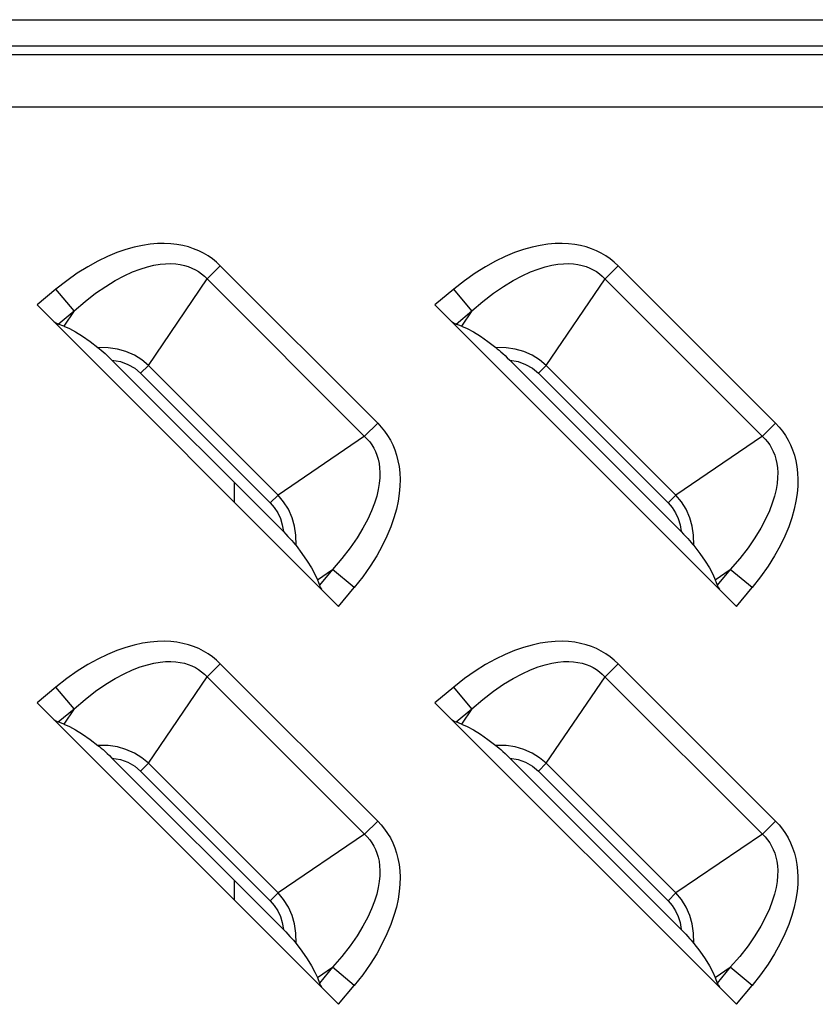
# Model space of a CAD drawing. Units: millimetres. Extents: x 0 to 4756, y 0 to 1682.
# Drawn here: x 3454 to 3480, y 645 to 677 of the extents above; entities that cross this region are included whole.
import ezdxf

# ---------------------------------------------------------------- set-up
doc = ezdxf.new("R2010")
doc.units = ezdxf.units.MM
doc.header["$LTSCALE"] = 261.57428
doc.layers.add('3_ALL_AXES', color=7, linetype='CONTINUOUS')
doc.layers.add('7_ALL_FEATURES', color=7, linetype='CONTINUOUS')

msp = doc.modelspace()

# ---------------------------------------------------------------- linework, layer by layer
at = {"layer": '3_ALL_AXES', "color": 7, "linetype": 'Continuous'}
for p, q in [((3334.25, 677.363), (3532.75, 677.363)), ((3334.25, 676.497), (3532.75, 676.497)), ((3334.25, 676.208), (3532.75, 676.208)), ((3334.25, 674.476), (3532.75, 674.476))]:
    msp.add_line(p, q, dxfattribs=at)
at = {"layer": '7_ALL_FEATURES', "color": 7, "linetype": 'Continuous'}
for p, q in [((3457.404, 669.738), (3457.107, 669.635)), ((3457.686, 669.818), (3457.404, 669.738)), ((3457.955, 669.876), (3457.686, 669.818)), ((3458.209, 669.915), (3457.955, 669.876)), ((3458.451, 669.935), (3458.209, 669.915)), ((3458.679, 669.94), (3458.451, 669.935)), ((3458.896, 669.931), (3458.679, 669.94)), ((3459.101, 669.907), (3458.896, 669.931)), ((3459.296, 669.872), (3459.101, 669.907)), ((3459.481, 669.824), (3459.296, 669.872)), ((3459.656, 669.766), (3459.481, 669.824)), ((3459.823, 669.697), (3459.656, 669.766)), ((3459.982, 669.617), (3459.823, 669.697)), ((3470.604, 669.738), (3470.307, 669.635)), ((3470.886, 669.818), (3470.604, 669.738)), ((3471.155, 669.876), (3470.886, 669.818)), ((3471.409, 669.915), (3471.155, 669.876)), ((3471.651, 669.935), (3471.409, 669.915)), ((3471.879, 669.94), (3471.651, 669.935)), ((3472.096, 669.931), (3471.879, 669.94)), ((3472.301, 669.907), (3472.096, 669.931)), ((3472.496, 669.872), (3472.301, 669.907)), ((3472.681, 669.824), (3472.496, 669.872)), ((3472.856, 669.766), (3472.681, 669.824)), ((3473.023, 669.697), (3472.856, 669.766)), ((3473.182, 669.617), (3473.023, 669.697)), ((3456.474, 669.351), (3456.139, 669.166)), ((3456.797, 669.507), (3456.474, 669.351)), ((3457.107, 669.635), (3456.797, 669.507)), ((3460.133, 669.528), (3459.982, 669.617)), ((3460.276, 669.428), (3460.133, 669.528)), ((3460.412, 669.318), (3460.276, 669.428)), ((3460.541, 669.198), (3460.412, 669.318)), ((3469.674, 669.351), (3469.339, 669.166)), ((3469.997, 669.507), (3469.674, 669.351)), ((3470.307, 669.635), (3469.997, 669.507)), ((3473.333, 669.528), (3473.182, 669.617)), ((3473.476, 669.428), (3473.333, 669.528)), ((3473.612, 669.318), (3473.476, 669.428)), ((3473.741, 669.198), (3473.612, 669.318)), ((3456.139, 669.166), (3455.795, 668.95)), ((3457.351, 668.867), (3457.628, 668.993)), ((3457.628, 668.993), (3457.884, 669.091)), ((3457.884, 669.091), (3458.12, 669.164)), ((3458.12, 669.164), (3458.339, 669.216)), ((3458.339, 669.216), (3458.541, 669.25)), ((3458.541, 669.25), (3458.727, 669.267)), ((3458.727, 669.267), (3458.9, 669.27)), ((3458.9, 669.27), (3459.06, 669.261)), ((3459.06, 669.261), (3459.209, 669.242)), ((3459.209, 669.242), (3459.347, 669.212)), ((3459.347, 669.212), (3459.476, 669.173)), ((3459.476, 669.173), (3459.598, 669.125)), ((3459.598, 669.125), (3459.712, 669.07)), ((3459.712, 669.07), (3459.819, 669.005)), ((3459.819, 669.005), (3459.921, 668.933)), ((3460.541, 669.198), (3460.105, 668.763)), ((3465.762, 663.976), (3460.541, 669.198)), ((3469.339, 669.166), (3468.995, 668.95)), ((3470.551, 668.867), (3470.828, 668.993)), ((3470.828, 668.993), (3471.084, 669.091)), ((3471.084, 669.091), (3471.32, 669.164)), ((3471.32, 669.164), (3471.539, 669.216)), ((3471.539, 669.216), (3471.741, 669.25)), ((3471.741, 669.25), (3471.927, 669.267)), ((3471.927, 669.267), (3472.1, 669.27)), ((3472.1, 669.27), (3472.26, 669.261)), ((3472.26, 669.261), (3472.409, 669.242)), ((3472.409, 669.242), (3472.547, 669.212)), ((3472.547, 669.212), (3472.676, 669.173)), ((3472.676, 669.173), (3472.798, 669.125)), ((3472.798, 669.125), (3472.912, 669.07)), ((3472.912, 669.07), (3473.019, 669.005)), ((3473.019, 669.005), (3473.121, 668.933)), ((3473.741, 669.198), (3473.305, 668.763)), ((3478.962, 663.976), (3473.741, 669.198)), ((3455.444, 668.702), (3455.088, 668.422)), ((3455.795, 668.95), (3455.444, 668.702)), ((3456.737, 668.516), (3457.054, 668.709)), ((3457.054, 668.709), (3457.351, 668.867)), ((3458.158, 665.894), (3460.105, 668.763)), ((3459.921, 668.933), (3460.016, 668.852)), ((3460.016, 668.852), (3465.416, 663.452)), ((3468.644, 668.702), (3468.288, 668.422)), ((3468.995, 668.95), (3468.644, 668.702)), ((3469.937, 668.516), (3470.254, 668.709)), ((3470.254, 668.709), (3470.551, 668.867)), ((3471.358, 665.894), (3473.305, 668.763)), ((3473.121, 668.933), (3473.216, 668.852)), ((3473.216, 668.852), (3478.616, 663.452)), ((3455.088, 668.422), (3454.462, 667.903)), ((3455.689, 667.699), (3455.088, 668.422)), ((3456.403, 668.285), (3456.737, 668.516)), ((3468.288, 668.422), (3467.662, 667.903)), ((3468.889, 667.699), (3468.288, 668.422)), ((3469.603, 668.285), (3469.937, 668.516)), ((3455.689, 667.699), (3456.052, 668.013)), ((3456.052, 668.013), (3456.403, 668.285)), ((3468.889, 667.699), (3469.252, 668.013)), ((3469.252, 668.013), (3469.603, 668.285)), ((3454.462, 667.903), (3464.467, 657.898)), ((3455.165, 667.264), (3455.689, 667.699)), ((3455.689, 667.699), (3455.348, 667.197)), ((3467.662, 667.903), (3477.667, 657.898)), ((3468.365, 667.264), (3468.889, 667.699)), ((3468.889, 667.699), (3468.548, 667.197)), ((3455.03, 667.334), (3455.081, 667.304)), ((3455.081, 667.304), (3455.126, 667.281)), ((3455.126, 667.281), (3455.165, 667.264)), ((3455.348, 667.197), (3455.165, 667.264)), ((3455.348, 667.197), (3455.531, 667.117)), ((3455.531, 667.117), (3455.738, 667.005)), ((3468.23, 667.334), (3468.281, 667.304)), ((3468.281, 667.304), (3468.326, 667.281)), ((3468.326, 667.281), (3468.365, 667.264)), ((3468.548, 667.197), (3468.365, 667.264)), ((3468.548, 667.197), (3468.731, 667.117)), ((3468.731, 667.117), (3468.938, 667.005)), ((3455.738, 667.005), (3455.969, 666.859)), ((3455.969, 666.859), (3456.221, 666.684)), ((3468.938, 667.005), (3469.169, 666.859)), ((3469.169, 666.859), (3469.421, 666.684)), ((3456.221, 666.684), (3456.48, 666.489)), ((3456.821, 666.482), (3456.48, 666.489)), ((3456.48, 666.489), (3456.532, 666.448)), ((3456.532, 666.448), (3456.588, 666.4)), ((3456.588, 666.4), (3456.65, 666.347)), ((3457.129, 666.435), (3456.821, 666.482)), ((3457.41, 666.355), (3457.129, 666.435)), ((3469.421, 666.684), (3469.68, 666.489)), ((3470.021, 666.482), (3469.68, 666.489)), ((3469.68, 666.489), (3469.732, 666.448)), ((3469.732, 666.448), (3469.788, 666.4)), ((3469.788, 666.4), (3469.85, 666.347)), ((3470.329, 666.435), (3470.021, 666.482)), ((3470.61, 666.355), (3470.329, 666.435)), ((3456.65, 666.347), (3456.716, 666.288)), ((3456.716, 666.288), (3456.787, 666.222)), ((3456.787, 666.222), (3456.862, 666.15)), ((3456.862, 666.15), (3456.944, 666.069)), ((3456.944, 666.069), (3457.225, 666.019)), ((3462.633, 660.38), (3456.944, 666.069)), ((3457.689, 666.232), (3457.41, 666.355)), ((3457.935, 666.079), (3457.689, 666.232)), ((3458.158, 665.894), (3457.935, 666.079)), ((3469.85, 666.347), (3469.916, 666.288)), ((3469.916, 666.288), (3469.987, 666.222)), ((3469.987, 666.222), (3470.062, 666.15)), ((3470.062, 666.15), (3470.144, 666.069)), ((3470.144, 666.069), (3470.425, 666.019)), ((3475.833, 660.38), (3470.144, 666.069)), ((3470.889, 666.232), (3470.61, 666.355)), ((3471.135, 666.079), (3470.889, 666.232)), ((3471.358, 665.894), (3471.135, 666.079)), ((3457.225, 666.019), (3457.472, 665.929)), ((3457.472, 665.929), (3457.699, 665.799)), ((3457.699, 665.799), (3457.897, 665.633)), ((3458.158, 665.894), (3457.897, 665.633)), ((3458.158, 665.894), (3462.458, 661.594)), ((3470.425, 666.019), (3470.672, 665.929)), ((3470.672, 665.929), (3470.899, 665.799)), ((3470.899, 665.799), (3471.097, 665.633)), ((3471.358, 665.894), (3471.097, 665.633)), ((3471.358, 665.894), (3475.658, 661.594)), ((3457.897, 665.633), (3462.197, 661.332)), ((3471.097, 665.633), (3475.397, 661.332)), ((3465.327, 663.541), (3465.762, 663.976)), ((3465.762, 663.976), (3465.882, 663.849)), ((3465.882, 663.849), (3465.992, 663.713)), ((3478.527, 663.541), (3478.962, 663.976)), ((3478.962, 663.976), (3479.082, 663.849)), ((3479.082, 663.849), (3479.192, 663.713)), ((3465.327, 663.541), (3462.458, 661.594)), ((3465.416, 663.452), (3465.497, 663.357)), ((3465.992, 663.713), (3466.092, 663.569)), ((3466.092, 663.569), (3466.182, 663.417)), ((3478.527, 663.541), (3475.658, 661.594)), ((3478.616, 663.452), (3478.697, 663.357)), ((3479.192, 663.713), (3479.292, 663.569)), ((3479.292, 663.569), (3479.382, 663.417)), ((3465.497, 663.357), (3465.569, 663.256)), ((3465.569, 663.256), (3465.633, 663.148)), ((3465.633, 663.148), (3465.689, 663.034)), ((3466.182, 663.417), (3466.261, 663.259)), ((3466.261, 663.259), (3466.33, 663.092)), ((3478.697, 663.357), (3478.769, 663.256)), ((3478.769, 663.256), (3478.833, 663.148)), ((3478.833, 663.148), (3478.889, 663.034)), ((3479.382, 663.417), (3479.461, 663.259)), ((3479.461, 663.259), (3479.53, 663.092)), ((3465.689, 663.034), (3465.737, 662.913)), ((3465.737, 662.913), (3465.776, 662.784)), ((3465.776, 662.784), (3465.806, 662.645)), ((3466.33, 663.092), (3466.388, 662.917)), ((3466.388, 662.917), (3466.436, 662.732)), ((3478.889, 663.034), (3478.937, 662.913)), ((3478.937, 662.913), (3478.976, 662.784)), ((3478.976, 662.784), (3479.006, 662.645)), ((3479.53, 663.092), (3479.588, 662.917)), ((3479.588, 662.917), (3479.636, 662.732)), ((3465.806, 662.645), (3465.826, 662.496)), ((3465.826, 662.496), (3465.835, 662.337)), ((3466.436, 662.732), (3466.472, 662.537)), ((3466.472, 662.537), (3466.495, 662.331)), ((3479.006, 662.645), (3479.026, 662.496)), ((3479.026, 662.496), (3479.035, 662.337)), ((3479.636, 662.732), (3479.672, 662.537)), ((3479.672, 662.537), (3479.695, 662.331)), ((3465.831, 662.164), (3465.814, 661.977)), ((3465.835, 662.337), (3465.831, 662.164)), ((3466.495, 662.331), (3466.505, 662.114)), ((3479.031, 662.164), (3479.014, 661.977)), ((3479.035, 662.337), (3479.031, 662.164)), ((3479.695, 662.331), (3479.705, 662.114)), ((3461, 662.013), (3461, 661.365)), ((3465.814, 661.977), (3465.781, 661.776)), ((3466.5, 661.886), (3466.479, 661.644)), ((3466.505, 662.114), (3466.5, 661.886)), ((3479.014, 661.977), (3478.981, 661.776)), ((3479.7, 661.886), (3479.679, 661.644)), ((3479.705, 662.114), (3479.7, 661.886)), ((3462.458, 661.594), (3462.197, 661.332)), ((3462.642, 661.373), (3462.458, 661.594)), ((3465.729, 661.557), (3465.656, 661.32)), ((3465.781, 661.776), (3465.729, 661.557)), ((3466.479, 661.644), (3466.44, 661.389)), ((3475.658, 661.594), (3475.397, 661.332)), ((3475.842, 661.373), (3475.658, 661.594)), ((3478.929, 661.557), (3478.856, 661.32)), ((3478.981, 661.776), (3478.929, 661.557)), ((3479.679, 661.644), (3479.64, 661.389)), ((3462.197, 661.332), (3462.331, 661.179)), ((3462.331, 661.179), (3462.445, 661.004)), ((3462.798, 661.121), (3462.642, 661.373)), ((3465.656, 661.32), (3465.558, 661.064)), ((3466.44, 661.389), (3466.382, 661.121)), ((3475.397, 661.332), (3475.531, 661.179)), ((3475.531, 661.179), (3475.645, 661.004)), ((3475.998, 661.121), (3475.842, 661.373)), ((3478.856, 661.32), (3478.758, 661.064)), ((3479.64, 661.389), (3479.582, 661.121)), ((3462.445, 661.004), (3462.533, 660.813)), ((3462.921, 660.839), (3462.798, 661.121)), ((3462.999, 660.564), (3462.921, 660.839)), ((3465.558, 661.064), (3465.432, 660.788)), ((3466.302, 660.839), (3466.2, 660.543)), ((3466.382, 661.121), (3466.302, 660.839)), ((3475.645, 661.004), (3475.733, 660.813)), ((3476.121, 660.839), (3475.998, 661.121)), ((3476.199, 660.564), (3476.121, 660.839)), ((3478.758, 661.064), (3478.632, 660.788)), ((3479.502, 660.839), (3479.4, 660.543)), ((3479.582, 661.121), (3479.502, 660.839)), ((3462.533, 660.813), (3462.596, 660.609)), ((3462.596, 660.609), (3462.633, 660.38)), ((3463.046, 660.258), (3462.999, 660.564)), ((3465.274, 660.491), (3465.081, 660.175)), ((3465.432, 660.788), (3465.274, 660.491)), ((3466.2, 660.543), (3466.071, 660.233)), ((3475.733, 660.813), (3475.796, 660.609)), ((3475.796, 660.609), (3475.833, 660.38)), ((3476.246, 660.258), (3476.199, 660.564)), ((3478.474, 660.491), (3478.281, 660.175)), ((3478.632, 660.788), (3478.474, 660.491)), ((3479.4, 660.543), (3479.271, 660.233)), ((3462.633, 660.38), (3462.714, 660.298)), ((3462.714, 660.298), (3462.786, 660.222)), ((3462.786, 660.222), (3462.852, 660.152)), ((3463.053, 659.916), (3463.046, 660.258)), ((3465.081, 660.175), (3464.85, 659.839)), ((3466.071, 660.233), (3465.915, 659.91)), ((3475.833, 660.38), (3475.914, 660.298)), ((3475.914, 660.298), (3475.986, 660.222)), ((3475.986, 660.222), (3476.052, 660.152)), ((3476.253, 659.916), (3476.246, 660.258)), ((3478.281, 660.175), (3478.05, 659.839)), ((3479.271, 660.233), (3479.115, 659.91)), ((3462.852, 660.152), (3462.911, 660.086)), ((3462.911, 660.086), (3462.965, 660.024)), ((3462.965, 660.024), (3463.012, 659.968)), ((3463.012, 659.968), (3463.053, 659.916)), ((3463.053, 659.916), (3463.248, 659.657)), ((3464.85, 659.839), (3464.577, 659.488)), ((3465.915, 659.91), (3465.73, 659.576)), ((3476.052, 660.152), (3476.111, 660.086)), ((3476.111, 660.086), (3476.165, 660.024)), ((3476.165, 660.024), (3476.212, 659.968)), ((3476.212, 659.968), (3476.253, 659.916)), ((3476.253, 659.916), (3476.448, 659.657)), ((3478.05, 659.839), (3477.777, 659.488)), ((3479.115, 659.91), (3478.93, 659.576)), ((3463.248, 659.657), (3463.424, 659.405)), ((3465.73, 659.576), (3465.514, 659.232)), ((3476.448, 659.657), (3476.624, 659.405)), ((3478.93, 659.576), (3478.714, 659.232)), ((3463.424, 659.405), (3463.569, 659.173)), ((3464.577, 659.488), (3464.263, 659.125)), ((3465.514, 659.232), (3465.267, 658.881)), ((3476.624, 659.405), (3476.769, 659.173)), ((3477.777, 659.488), (3477.463, 659.125)), ((3478.714, 659.232), (3478.467, 658.881)), ((3463.569, 659.173), (3463.682, 658.966)), ((3463.682, 658.966), (3463.761, 658.784)), ((3463.761, 658.784), (3464.263, 659.125)), ((3464.263, 659.125), (3463.828, 658.601)), ((3464.986, 658.524), (3464.263, 659.125)), ((3465.267, 658.881), (3464.986, 658.524)), ((3476.769, 659.173), (3476.882, 658.966)), ((3476.882, 658.966), (3476.961, 658.784)), ((3476.961, 658.784), (3477.463, 659.125)), ((3477.463, 659.125), (3477.028, 658.601)), ((3478.186, 658.524), (3477.463, 659.125)), ((3478.467, 658.881), (3478.186, 658.524)), ((3463.761, 658.784), (3463.828, 658.601)), ((3463.828, 658.601), (3463.845, 658.562)), ((3463.845, 658.562), (3463.869, 658.517)), ((3476.961, 658.784), (3477.028, 658.601)), ((3477.028, 658.601), (3477.045, 658.562)), ((3477.045, 658.562), (3477.069, 658.517)), ((3463.869, 658.517), (3463.899, 658.466)), ((3464.467, 657.898), (3464.986, 658.524)), ((3477.069, 658.517), (3477.099, 658.466)), ((3477.667, 657.898), (3478.186, 658.524)), ((3457.686, 656.618), (3457.404, 656.538)), ((3457.955, 656.676), (3457.686, 656.618)), ((3458.209, 656.715), (3457.955, 656.676)), ((3458.451, 656.735), (3458.209, 656.715)), ((3458.679, 656.74), (3458.451, 656.735)), ((3458.896, 656.731), (3458.679, 656.74)), ((3459.101, 656.707), (3458.896, 656.731)), ((3459.296, 656.672), (3459.101, 656.707)), ((3459.481, 656.624), (3459.296, 656.672)), ((3459.656, 656.566), (3459.481, 656.624)), ((3470.886, 656.618), (3470.604, 656.538)), ((3471.155, 656.676), (3470.886, 656.618)), ((3471.409, 656.715), (3471.155, 656.676)), ((3471.651, 656.735), (3471.409, 656.715)), ((3471.879, 656.74), (3471.651, 656.735)), ((3472.096, 656.731), (3471.879, 656.74)), ((3472.301, 656.707), (3472.096, 656.731)), ((3472.496, 656.672), (3472.301, 656.707)), ((3472.681, 656.624), (3472.496, 656.672)), ((3472.856, 656.566), (3472.681, 656.624)), ((3456.797, 656.307), (3456.474, 656.151)), ((3457.107, 656.435), (3456.797, 656.307)), ((3457.404, 656.538), (3457.107, 656.435)), ((3459.823, 656.497), (3459.656, 656.566)), ((3459.982, 656.417), (3459.823, 656.497)), ((3460.133, 656.328), (3459.982, 656.417)), ((3460.276, 656.228), (3460.133, 656.328)), ((3469.997, 656.307), (3469.674, 656.151)), ((3470.307, 656.435), (3469.997, 656.307)), ((3470.604, 656.538), (3470.307, 656.435)), ((3473.023, 656.497), (3472.856, 656.566)), ((3473.182, 656.417), (3473.023, 656.497)), ((3473.333, 656.328), (3473.182, 656.417)), ((3473.476, 656.228), (3473.333, 656.328)), ((3456.139, 655.966), (3455.795, 655.75)), ((3456.474, 656.151), (3456.139, 655.966)), ((3457.884, 655.891), (3458.12, 655.964)), ((3458.12, 655.964), (3458.339, 656.016)), ((3458.339, 656.016), (3458.541, 656.05)), ((3458.541, 656.05), (3458.727, 656.067)), ((3458.727, 656.067), (3458.9, 656.07)), ((3458.9, 656.07), (3459.06, 656.061)), ((3459.06, 656.061), (3459.209, 656.042)), ((3459.209, 656.042), (3459.347, 656.012)), ((3459.347, 656.012), (3459.476, 655.973)), ((3459.476, 655.973), (3459.598, 655.925)), ((3459.598, 655.925), (3459.712, 655.87)), ((3460.541, 655.998), (3460.105, 655.563)), ((3460.412, 656.118), (3460.276, 656.228)), ((3460.541, 655.998), (3460.412, 656.118)), ((3465.762, 650.776), (3460.541, 655.998)), ((3469.339, 655.966), (3468.995, 655.75)), ((3469.674, 656.151), (3469.339, 655.966)), ((3471.084, 655.891), (3471.32, 655.964)), ((3471.32, 655.964), (3471.539, 656.016)), ((3471.539, 656.016), (3471.741, 656.05)), ((3471.741, 656.05), (3471.927, 656.067)), ((3471.927, 656.067), (3472.1, 656.07)), ((3472.1, 656.07), (3472.26, 656.061)), ((3472.26, 656.061), (3472.409, 656.042)), ((3472.409, 656.042), (3472.547, 656.012)), ((3472.547, 656.012), (3472.676, 655.973)), ((3472.676, 655.973), (3472.798, 655.925)), ((3472.798, 655.925), (3472.912, 655.87)), ((3473.741, 655.998), (3473.305, 655.563)), ((3473.612, 656.118), (3473.476, 656.228)), ((3473.741, 655.998), (3473.612, 656.118)), ((3478.962, 650.776), (3473.741, 655.998)), ((3455.795, 655.75), (3455.444, 655.502)), ((3457.054, 655.509), (3457.351, 655.667)), ((3457.351, 655.667), (3457.628, 655.793)), ((3457.628, 655.793), (3457.884, 655.891)), ((3459.712, 655.87), (3459.819, 655.805)), ((3459.819, 655.805), (3459.921, 655.733)), ((3459.921, 655.733), (3460.016, 655.652)), ((3460.016, 655.652), (3465.416, 650.252)), ((3468.995, 655.75), (3468.644, 655.502)), ((3470.254, 655.509), (3470.551, 655.667)), ((3470.551, 655.667), (3470.828, 655.793)), ((3470.828, 655.793), (3471.084, 655.891)), ((3472.912, 655.87), (3473.019, 655.805)), ((3473.019, 655.805), (3473.121, 655.733)), ((3473.121, 655.733), (3473.216, 655.652)), ((3473.216, 655.652), (3478.616, 650.252)), ((3455.444, 655.502), (3455.088, 655.222)), ((3456.403, 655.085), (3456.737, 655.316)), ((3456.737, 655.316), (3457.054, 655.509)), ((3458.158, 652.694), (3460.105, 655.563)), ((3468.644, 655.502), (3468.288, 655.222)), ((3469.603, 655.085), (3469.937, 655.316)), ((3469.937, 655.316), (3470.254, 655.509)), ((3471.358, 652.694), (3473.305, 655.563)), ((3455.088, 655.222), (3454.462, 654.703)), ((3455.689, 654.499), (3455.088, 655.222)), ((3456.052, 654.813), (3456.403, 655.085)), ((3468.288, 655.222), (3467.662, 654.703)), ((3468.889, 654.499), (3468.288, 655.222)), ((3469.252, 654.813), (3469.603, 655.085)), ((3454.462, 654.703), (3464.467, 644.698)), ((3455.689, 654.499), (3456.052, 654.813)), ((3467.662, 654.703), (3477.667, 644.698)), ((3468.889, 654.499), (3469.252, 654.813)), ((3455.165, 654.064), (3455.689, 654.499)), ((3455.689, 654.499), (3455.348, 653.997)), ((3468.365, 654.064), (3468.889, 654.499)), ((3468.889, 654.499), (3468.548, 653.997)), ((3455.03, 654.134), (3455.081, 654.104)), ((3455.081, 654.104), (3455.126, 654.081)), ((3455.126, 654.081), (3455.165, 654.064)), ((3455.348, 653.997), (3455.165, 654.064)), ((3455.348, 653.997), (3455.531, 653.917)), ((3468.23, 654.134), (3468.281, 654.104)), ((3468.281, 654.104), (3468.326, 654.081)), ((3468.326, 654.081), (3468.365, 654.064)), ((3468.548, 653.997), (3468.365, 654.064)), ((3468.548, 653.997), (3468.731, 653.917)), ((3455.531, 653.917), (3455.738, 653.805)), ((3455.738, 653.805), (3455.969, 653.659)), ((3455.969, 653.659), (3456.221, 653.484)), ((3468.731, 653.917), (3468.938, 653.805)), ((3468.938, 653.805), (3469.169, 653.659)), ((3469.169, 653.659), (3469.421, 653.484)), ((3456.221, 653.484), (3456.48, 653.289)), ((3469.421, 653.484), (3469.68, 653.289)), ((3456.821, 653.282), (3456.48, 653.289)), ((3456.48, 653.289), (3456.532, 653.248)), ((3456.532, 653.248), (3456.588, 653.2)), ((3456.588, 653.2), (3456.65, 653.147)), ((3456.65, 653.147), (3456.716, 653.088)), ((3456.716, 653.088), (3456.787, 653.022)), ((3456.787, 653.022), (3456.862, 652.95)), ((3457.129, 653.235), (3456.821, 653.282)), ((3457.41, 653.155), (3457.129, 653.235)), ((3457.689, 653.032), (3457.41, 653.155)), ((3457.935, 652.879), (3457.689, 653.032)), ((3470.021, 653.282), (3469.68, 653.289)), ((3469.68, 653.289), (3469.732, 653.248)), ((3469.732, 653.248), (3469.788, 653.2)), ((3469.788, 653.2), (3469.85, 653.147)), ((3469.85, 653.147), (3469.916, 653.088)), ((3469.916, 653.088), (3469.987, 653.022)), ((3469.987, 653.022), (3470.062, 652.95)), ((3470.329, 653.235), (3470.021, 653.282)), ((3470.61, 653.155), (3470.329, 653.235)), ((3470.889, 653.032), (3470.61, 653.155)), ((3471.135, 652.879), (3470.889, 653.032)), ((3456.862, 652.95), (3456.944, 652.869)), ((3456.944, 652.869), (3457.225, 652.819)), ((3462.633, 647.18), (3456.944, 652.869)), ((3457.225, 652.819), (3457.472, 652.729)), ((3457.472, 652.729), (3457.699, 652.599)), ((3458.158, 652.694), (3457.897, 652.433)), ((3458.158, 652.694), (3457.935, 652.879)), ((3458.158, 652.694), (3462.458, 648.394)), ((3470.062, 652.95), (3470.144, 652.869)), ((3470.144, 652.869), (3470.425, 652.819)), ((3475.833, 647.18), (3470.144, 652.869)), ((3470.425, 652.819), (3470.672, 652.729)), ((3470.672, 652.729), (3470.899, 652.599)), ((3471.358, 652.694), (3471.097, 652.433)), ((3471.358, 652.694), (3471.135, 652.879)), ((3471.358, 652.694), (3475.658, 648.394)), ((3457.699, 652.599), (3457.897, 652.433)), ((3457.897, 652.433), (3462.197, 648.132)), ((3470.899, 652.599), (3471.097, 652.433)), ((3471.097, 652.433), (3475.397, 648.132)), ((3465.327, 650.341), (3465.762, 650.776)), ((3465.762, 650.776), (3465.882, 650.649)), ((3478.527, 650.341), (3478.962, 650.776)), ((3478.962, 650.776), (3479.082, 650.649)), ((3465.882, 650.649), (3465.992, 650.513)), ((3465.992, 650.513), (3466.092, 650.369)), ((3466.092, 650.369), (3466.182, 650.217)), ((3479.082, 650.649), (3479.192, 650.513)), ((3479.192, 650.513), (3479.292, 650.369)), ((3479.292, 650.369), (3479.382, 650.217)), ((3465.327, 650.341), (3462.458, 648.394)), ((3465.416, 650.252), (3465.497, 650.157)), ((3465.497, 650.157), (3465.569, 650.056)), ((3465.569, 650.056), (3465.633, 649.948)), ((3466.182, 650.217), (3466.261, 650.059)), ((3466.261, 650.059), (3466.33, 649.892)), ((3478.527, 650.341), (3475.658, 648.394)), ((3478.616, 650.252), (3478.697, 650.157)), ((3478.697, 650.157), (3478.769, 650.056)), ((3478.769, 650.056), (3478.833, 649.948)), ((3479.382, 650.217), (3479.461, 650.059)), ((3479.461, 650.059), (3479.53, 649.892)), ((3465.633, 649.948), (3465.689, 649.834)), ((3465.689, 649.834), (3465.737, 649.713)), ((3465.737, 649.713), (3465.776, 649.584)), ((3466.33, 649.892), (3466.388, 649.717)), ((3466.388, 649.717), (3466.436, 649.532)), ((3478.833, 649.948), (3478.889, 649.834)), ((3478.889, 649.834), (3478.937, 649.713)), ((3478.937, 649.713), (3478.976, 649.584)), ((3479.53, 649.892), (3479.588, 649.717)), ((3479.588, 649.717), (3479.636, 649.532)), ((3465.776, 649.584), (3465.806, 649.445)), ((3465.806, 649.445), (3465.826, 649.296)), ((3466.436, 649.532), (3466.472, 649.337)), ((3478.976, 649.584), (3479.006, 649.445)), ((3479.006, 649.445), (3479.026, 649.296)), ((3479.636, 649.532), (3479.672, 649.337)), ((3465.826, 649.296), (3465.835, 649.137)), ((3465.835, 649.137), (3465.831, 648.964)), ((3466.472, 649.337), (3466.495, 649.131)), ((3466.495, 649.131), (3466.505, 648.914)), ((3479.026, 649.296), (3479.035, 649.137)), ((3479.035, 649.137), (3479.031, 648.964)), ((3479.672, 649.337), (3479.695, 649.131)), ((3479.695, 649.131), (3479.705, 648.914)), ((3461, 648.813), (3461, 648.165)), ((3465.814, 648.777), (3465.781, 648.576)), ((3465.831, 648.964), (3465.814, 648.777)), ((3466.505, 648.914), (3466.5, 648.686)), ((3479.014, 648.777), (3478.981, 648.576)), ((3479.031, 648.964), (3479.014, 648.777)), ((3479.705, 648.914), (3479.7, 648.686)), ((3465.781, 648.576), (3465.729, 648.357)), ((3466.479, 648.444), (3466.44, 648.189)), ((3466.5, 648.686), (3466.479, 648.444)), ((3478.981, 648.576), (3478.929, 648.357)), ((3479.679, 648.444), (3479.64, 648.189)), ((3479.7, 648.686), (3479.679, 648.444)), ((3462.458, 648.394), (3462.197, 648.132)), ((3462.197, 648.132), (3462.331, 647.979)), ((3462.642, 648.173), (3462.458, 648.394)), ((3462.798, 647.921), (3462.642, 648.173)), ((3465.656, 648.12), (3465.558, 647.864)), ((3465.729, 648.357), (3465.656, 648.12)), ((3466.44, 648.189), (3466.382, 647.921)), ((3475.658, 648.394), (3475.397, 648.132)), ((3475.397, 648.132), (3475.531, 647.979)), ((3475.842, 648.173), (3475.658, 648.394)), ((3475.998, 647.921), (3475.842, 648.173)), ((3478.856, 648.12), (3478.758, 647.864)), ((3478.929, 648.357), (3478.856, 648.12)), ((3479.64, 648.189), (3479.582, 647.921)), ((3462.331, 647.979), (3462.445, 647.804)), ((3462.445, 647.804), (3462.533, 647.613)), ((3462.921, 647.639), (3462.798, 647.921)), ((3465.558, 647.864), (3465.432, 647.588)), ((3466.382, 647.921), (3466.302, 647.639)), ((3475.531, 647.979), (3475.645, 647.804)), ((3475.645, 647.804), (3475.733, 647.613)), ((3476.121, 647.639), (3475.998, 647.921)), ((3478.758, 647.864), (3478.632, 647.588)), ((3479.582, 647.921), (3479.502, 647.639)), ((3462.533, 647.613), (3462.596, 647.409)), ((3462.999, 647.364), (3462.921, 647.639)), ((3465.432, 647.588), (3465.274, 647.291)), ((3466.302, 647.639), (3466.2, 647.343)), ((3475.733, 647.613), (3475.796, 647.409)), ((3476.199, 647.364), (3476.121, 647.639)), ((3478.632, 647.588), (3478.474, 647.291)), ((3479.502, 647.639), (3479.4, 647.343)), ((3462.596, 647.409), (3462.633, 647.18)), ((3462.633, 647.18), (3462.714, 647.098)), ((3462.714, 647.098), (3462.786, 647.022)), ((3463.046, 647.058), (3462.999, 647.364)), ((3465.274, 647.291), (3465.081, 646.975)), ((3466.2, 647.343), (3466.071, 647.033)), ((3475.796, 647.409), (3475.833, 647.18)), ((3475.833, 647.18), (3475.914, 647.098)), ((3475.914, 647.098), (3475.986, 647.022)), ((3476.246, 647.058), (3476.199, 647.364)), ((3478.474, 647.291), (3478.281, 646.975)), ((3479.4, 647.343), (3479.271, 647.033)), ((3462.786, 647.022), (3462.852, 646.952)), ((3462.852, 646.952), (3462.911, 646.886)), ((3462.911, 646.886), (3462.965, 646.824)), ((3462.965, 646.824), (3463.012, 646.768)), ((3463.053, 646.716), (3463.046, 647.058)), ((3465.081, 646.975), (3464.85, 646.639)), ((3466.071, 647.033), (3465.915, 646.71)), ((3475.986, 647.022), (3476.052, 646.952)), ((3476.052, 646.952), (3476.111, 646.886)), ((3476.111, 646.886), (3476.165, 646.824)), ((3476.165, 646.824), (3476.212, 646.768)), ((3476.253, 646.716), (3476.246, 647.058)), ((3478.281, 646.975), (3478.05, 646.639)), ((3479.271, 647.033), (3479.115, 646.71)), ((3463.012, 646.768), (3463.053, 646.716)), ((3463.053, 646.716), (3463.248, 646.457)), ((3463.248, 646.457), (3463.424, 646.205)), ((3464.85, 646.639), (3464.577, 646.288)), ((3465.915, 646.71), (3465.73, 646.376)), ((3476.212, 646.768), (3476.253, 646.716)), ((3476.253, 646.716), (3476.448, 646.457)), ((3476.448, 646.457), (3476.624, 646.205)), ((3478.05, 646.639), (3477.777, 646.288)), ((3479.115, 646.71), (3478.93, 646.376)), ((3463.424, 646.205), (3463.569, 645.973)), ((3464.577, 646.288), (3464.263, 645.925)), ((3465.73, 646.376), (3465.514, 646.032)), ((3476.624, 646.205), (3476.769, 645.973)), ((3477.777, 646.288), (3477.463, 645.925)), ((3478.93, 646.376), (3478.714, 646.032)), ((3463.569, 645.973), (3463.682, 645.766)), ((3463.761, 645.584), (3464.263, 645.925)), ((3464.263, 645.925), (3463.828, 645.401)), ((3464.986, 645.324), (3464.263, 645.925)), ((3465.514, 646.032), (3465.267, 645.681)), ((3476.769, 645.973), (3476.882, 645.766)), ((3476.961, 645.584), (3477.463, 645.925)), ((3477.463, 645.925), (3477.028, 645.401)), ((3478.186, 645.324), (3477.463, 645.925)), ((3478.714, 646.032), (3478.467, 645.681)), ((3463.682, 645.766), (3463.761, 645.584)), ((3463.761, 645.584), (3463.828, 645.401)), ((3465.267, 645.681), (3464.986, 645.324)), ((3476.882, 645.766), (3476.961, 645.584)), ((3476.961, 645.584), (3477.028, 645.401)), ((3478.467, 645.681), (3478.186, 645.324)), ((3463.828, 645.401), (3463.845, 645.362)), ((3463.845, 645.362), (3463.869, 645.317)), ((3463.869, 645.317), (3463.899, 645.266)), ((3464.467, 644.698), (3464.986, 645.324)), ((3477.028, 645.401), (3477.045, 645.362)), ((3477.045, 645.362), (3477.069, 645.317)), ((3477.069, 645.317), (3477.099, 645.266)), ((3477.667, 644.698), (3478.186, 645.324))]:
    msp.add_line(p, q, dxfattribs=at)

doc.saveas('drawing.dxf')
